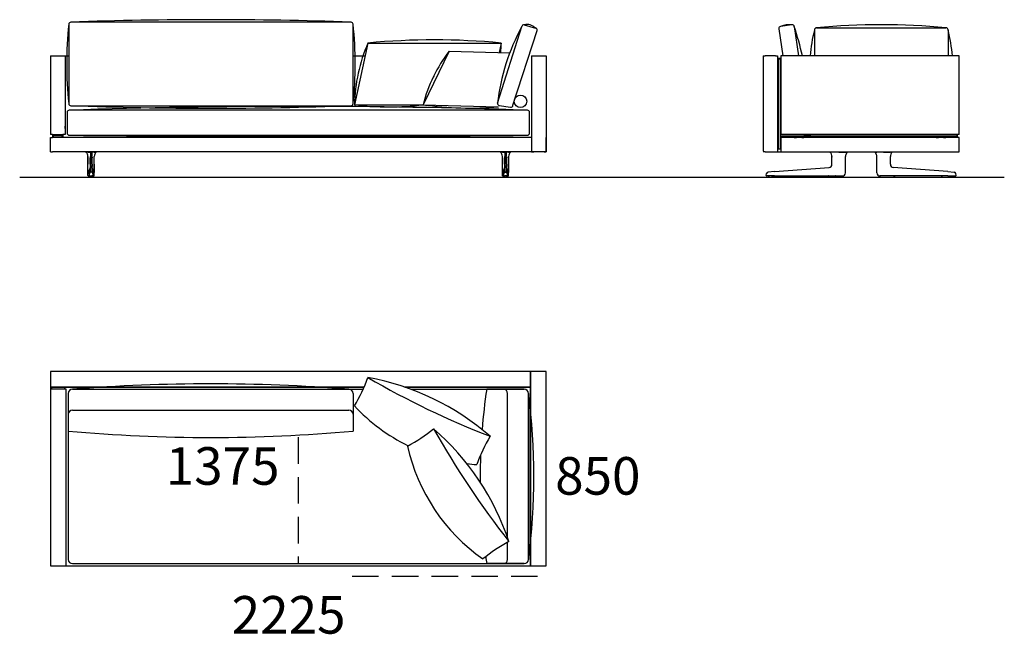
# Model space of a CAD drawing. Units: millimetres. Extents: x -30458 to 183042, y -5974 to 122293.
# Drawn here: x 92051 to 96768, y 107641 to 110585 of the extents above; entities that cross this region are included whole.
import ezdxf

# ---------------------------------------------------------------- set-up
doc = ezdxf.new("R2010")
doc.units = ezdxf.units.MM
doc.linetypes.add('DASHDOT', pattern=[18.5, 12, -3, 0.5, -3])
doc.linetypes.add('DASHED', pattern=[19.05, 12.7, -6.35])

msp = doc.modelspace()

# ---------------------------------------------------------------- linework, layer by layer
for p, q in [((94467.474, 110560.281), (94521.447, 110544.995)), ((95750.159, 110560.281), (95696.185, 110552.554)), ((94339.836, 110185.35), (94456.16, 110551.813)), ((94413.637, 110175.01), (94529.945, 110533.79)), ((95687.705, 110541.227), (95706.423, 110411.468)), ((95761.473, 110551.813), (95781.773, 110411.468)), ((95858.172, 110535.993), (95858.172, 110411.468)), ((95868.172, 110545.993), (96488, 110545.993)), ((96498, 110535.993), (96498, 110411.468)), ((93718.846, 110473.034), (93653.945, 110177.359)), ((93718.846, 110473.034), (94357.359, 110473.034)), ((94357.359, 110473.034), (94347.362, 110427.488)), ((94108.393, 110434.011), (93983.708, 110177.359)), ((94108.393, 110434.011), (94398.114, 110426.103)), ((92198.013, 110411.468), (92268.013, 110411.468)), ((92233.013, 110411.468), (92285.924, 110411.468)), ((93648.013, 110411.468), (93705.332, 110411.468)), ((94503.013, 110411.468), (94573.013, 110411.468)), ((95696.807, 110411.468), (95696.807, 110032.468)), ((94033.41, 110313.761), (94036.041, 110312.08)), ((93653.945, 110177.359), (93983.708, 110177.359)), ((93983.708, 110177.359), (94345.062, 110167.495)), ((94348.333, 110174.144), (94402.305, 110166.418)), ((96551.807, 110034.468), (95696.807, 110034.468)), ((92050.814, 109831.501), (96767.529, 109831.501)), ((92198.013, 108899.909), (92198.013, 108824.909)), ((94498.013, 108899.909), (92198.013, 108899.909)), ((94498.013, 108824.909), (94498.013, 108899.909)), ((94498.013, 108899.909), (94498.013, 107969.909)), ((94573.013, 108899.909), (94498.013, 108899.909)), ((94573.013, 107969.909), (94573.013, 108899.909)), ((92198.013, 108824.909), (93700.363, 108824.909)), ((92198.013, 108824.909), (92198.013, 107969.909)), ((93700.363, 108824.909), (92198.013, 108824.909)), ((92273.013, 108814.909), (92198.013, 108814.909)), ((92198.013, 108814.909), (92198.013, 107969.909)), ((92205.513, 108824.909), (92265.513, 108824.909)), ((92205.513, 108814.909), (92205.513, 108824.909)), ((92265.513, 108824.909), (92265.513, 108814.909)), ((92273.013, 107969.909), (92273.013, 108814.909)), ((92303.013, 108814.909), (93695.878, 108814.909)), ((92303.013, 108814.909), (93628.013, 108814.909)), ((92303.013, 108814.909), (93628.013, 108814.909)), ((94498.013, 108824.909), (93895.638, 108824.909)), ((93895.638, 108824.909), (94498.013, 108824.909)), ((93923.848, 108814.909), (94468.013, 108814.909)), ((94468.013, 108814.909), (94288.013, 108814.909)), ((94430.513, 108824.909), (94490.513, 108824.909)), ((94430.513, 108824.909), (94490.513, 108824.909)), ((94498.013, 107969.909), (94498.013, 108824.909)), ((94498.013, 107969.909), (94498.013, 108814.909)), ((92283.013, 108794.909), (92283.013, 107999.909)), ((92283.013, 108794.909), (92283.013, 108614.909)), ((93648.013, 108794.909), (93648.013, 108614.909)), ((94388.013, 108105.488), (94388.013, 108794.909)), ((94488.013, 108794.909), (94488.013, 108614.909)), ((94488.013, 108794.909), (94488.013, 107999.909)), ((94488.013, 108794.909), (94488.013, 107999.909)), ((94488.013, 108794.909), (94488.013, 108709.909)), ((94488.013, 107999.909), (94488.013, 108794.909)), ((92303.013, 108714.909), (93628.013, 108714.909)), ((94388.013, 107999.909), (94388.013, 108082.175)), ((92198.013, 107969.909), (92273.013, 107969.909)), ((92198.013, 107969.909), (94498.013, 107969.909)), ((92303.013, 107979.909), (94468.013, 107979.909)), ((94468.013, 107979.909), (94288.013, 107979.909)), ((94423.013, 107969.909), (94498.013, 107969.909)), ((94498.013, 107969.909), (94573.013, 107969.909))]:
    msp.add_line(p, q)
at = {"color": 7}
for p, q in [((92198.013, 110411.468), (92198.013, 110407.468)), ((92198.013, 110407.468), (92198.013, 110034.468)), ((92198.013, 110407.468), (92198.013, 110034.468)), ((92268.013, 110411.468), (92268.013, 110034.468)), ((92268.013, 110407.468), (92268.013, 110034.468)), ((94503.013, 110411.468), (94503.013, 109951.468)), ((94503.013, 110407.468), (94503.013, 109951.468)), ((94573.013, 110411.468), (94573.013, 110407.468)), ((94573.013, 110407.468), (94573.013, 109951.468)), ((94573.013, 110407.468), (94573.013, 109951.468)), ((95611.807, 110411.468), (95611.807, 109955.468)), ((95611.807, 110411.468), (95621.807, 110411.468)), ((95671.807, 110411.468), (95621.807, 110411.468)), ((95671.807, 110411.468), (95681.807, 110411.468)), ((95681.807, 110411.468), (95681.807, 109951.468)), ((95685.807, 110400.468), (95693.807, 110400.468)), ((95685.807, 110400.468), (95685.807, 110397.468)), ((95685.807, 110397.468), (95693.807, 110397.468)), ((95685.807, 109968.468), (95685.807, 110397.468)), ((95693.807, 110397.468), (95693.807, 110400.468)), ((95693.807, 110397.468), (95693.807, 109968.468)), ((96551.807, 110411.468), (95696.807, 110411.468)), ((96551.807, 110411.468), (95696.807, 110411.468)), ((96551.807, 110034.468), (96551.807, 110411.468)), ((96551.807, 110034.468), (96551.807, 110411.468)), ((92268.013, 110069.468), (92268.013, 110075.468)), ((92268.013, 110063.468), (92268.013, 110069.468)), ((94573.013, 110084.468), (94573.013, 110056.305)), ((94573.013, 110081.968), (94573.013, 110075.461)), ((94573.013, 110075.461), (94573.013, 110056.968)), ((94573.013, 110056.305), (94573.013, 110054.468)), ((92208.013, 110034.468), (92198.013, 110034.468)), ((92208.013, 110034.468), (92198.013, 110034.468)), ((92198.013, 109951.468), (92198.013, 110021.468)), ((92198.013, 110021.468), (92208.013, 110021.468)), ((92208.013, 110034.468), (92208.013, 110032.468)), ((92208.013, 110034.468), (92258.013, 110034.468)), ((92208.013, 110034.468), (92258.013, 110034.468)), ((92208.013, 110032.468), (92211.013, 110032.468)), ((92208.013, 110032.468), (92208.013, 110024.468)), ((92208.013, 110024.468), (92208.013, 110021.468)), ((92211.013, 110024.468), (92208.013, 110024.468)), ((94503.013, 110021.468), (92208.013, 110021.468)), ((92211.013, 110032.468), (92255.013, 110032.468)), ((92211.013, 110032.468), (92211.013, 110024.468)), ((92211.013, 110024.468), (92255.013, 110024.468)), ((92216.513, 110034.468), (92216.513, 110032.468)), ((92216.513, 110034.468), (92216.513, 110032.468)), ((92220.513, 110032.468), (92216.513, 110032.468)), ((92220.513, 110032.468), (92216.513, 110032.468)), ((92220.513, 110034.468), (92220.513, 110032.468)), ((92220.513, 110024.468), (92220.513, 110021.468)), ((92245.513, 110034.468), (92245.513, 110032.468)), ((92249.513, 110032.468), (92245.513, 110032.468)), ((92249.513, 110032.468), (92245.513, 110032.468)), ((92245.513, 110024.468), (92245.513, 110021.468)), ((92249.513, 110034.468), (92249.513, 110032.468)), ((92249.513, 110034.468), (92249.513, 110032.468)), ((92255.013, 110032.468), (92258.013, 110032.468)), ((92255.013, 110024.468), (92255.013, 110032.468)), ((92258.013, 110024.468), (92255.013, 110024.468)), ((92258.013, 110034.468), (92258.013, 110021.468)), ((92268.013, 110034.468), (92258.013, 110034.468)), ((92268.013, 110034.468), (92258.013, 110034.468)), ((92258.013, 110024.468), (92258.013, 110032.468)), ((94573.013, 109951.468), (94573.013, 110021.468)), ((95681.807, 110021.468), (95685.807, 110021.468)), ((96538.807, 110032.468), (95693.807, 110032.468)), ((95693.807, 110032.468), (95693.807, 110024.468)), ((96538.807, 110024.468), (95693.807, 110024.468)), ((95693.807, 110021.468), (95696.807, 110021.468)), ((95696.807, 110021.468), (95696.807, 109951.468)), ((96547.807, 110021.468), (95696.807, 110021.468)), ((95761.351, 110021.468), (95761.449, 110021.468)), ((95761.44, 110021.468), (95761.449, 110021.468)), ((95761.449, 110021.468), (95771.806, 110021.468)), ((95771.807, 110024.468), (95771.807, 110021.468)), ((95796.806, 110021.468), (95807.166, 110021.468)), ((95796.807, 110024.468), (95796.807, 110021.468)), ((95807.175, 110021.468), (95807.166, 110021.468)), ((95807.265, 110021.468), (95807.166, 110021.468)), ((95807.807, 110032.468), (95840.807, 110032.468)), ((95807.807, 110032.468), (95840.807, 110032.468)), ((96440.807, 110032.468), (96407.807, 110032.468)), ((96440.807, 110032.468), (96407.807, 110032.468)), ((96441.351, 110021.468), (96441.449, 110021.468)), ((96441.44, 110021.468), (96441.449, 110021.468)), ((96441.449, 110021.468), (96451.806, 110021.468)), ((96451.807, 110024.468), (96451.807, 110021.468)), ((96476.806, 110021.468), (96487.166, 110021.468)), ((96476.807, 110024.468), (96476.807, 110021.468)), ((96487.175, 110021.468), (96487.166, 110021.468)), ((96487.265, 110021.468), (96487.166, 110021.468)), ((96538.807, 110032.468), (96541.807, 110032.468)), ((96541.807, 110024.468), (96538.807, 110024.468)), ((96541.807, 110032.468), (96541.807, 110024.468)), ((96551.807, 110021.468), (96547.807, 110021.468)), ((96551.807, 109951.468), (96551.807, 110021.468)), ((92198.013, 109951.468), (92208.013, 109951.468)), ((94563.013, 109951.468), (92208.013, 109951.468)), ((92368.333, 109951.176), (92368.336, 109951.176)), ((92368.372, 109951.173), (92368.334, 109951.176)), ((92368.595, 109951.205), (92368.587, 109951.205)), ((92377.988, 109951.17), (92377.997, 109951.468)), ((92378.257, 109951.172), (92377.988, 109951.17)), ((92378.257, 109951.172), (92378.261, 109951.468)), ((92378.257, 109951.172), (92390.045, 109951.176)), ((92390.045, 109951.176), (92390.045, 109929.108)), ((92395.981, 109951.176), (92390.045, 109951.176)), ((92407.769, 109951.172), (92395.981, 109951.176)), ((92395.981, 109951.176), (92395.981, 109929.108)), ((92407.769, 109951.172), (92407.766, 109951.468)), ((92407.769, 109951.172), (92408.038, 109951.17)), ((92408.038, 109951.17), (92408.029, 109951.468)), ((92417.432, 109951.205), (92417.439, 109951.205)), ((92417.654, 109951.173), (92417.693, 109951.176)), ((92417.694, 109951.176), (92417.69, 109951.176)), ((94353.333, 109951.176), (94353.336, 109951.176)), ((94353.372, 109951.173), (94353.334, 109951.176)), ((94353.595, 109951.205), (94353.587, 109951.205)), ((94362.988, 109951.17), (94362.997, 109951.468)), ((94363.257, 109951.172), (94362.988, 109951.17)), ((94363.257, 109951.172), (94363.261, 109951.468)), ((94363.257, 109951.172), (94375.045, 109951.176)), ((94375.045, 109951.176), (94380.981, 109951.176)), ((94375.045, 109951.176), (94375.045, 109929.108)), ((94392.769, 109951.172), (94380.981, 109951.176)), ((94380.981, 109951.176), (94380.981, 109929.108)), ((94392.769, 109951.172), (94392.766, 109951.468)), ((94392.769, 109951.172), (94393.038, 109951.17)), ((94393.038, 109951.17), (94393.029, 109951.468)), ((94402.432, 109951.205), (94402.439, 109951.205)), ((94402.654, 109951.173), (94402.693, 109951.176)), ((94402.694, 109951.176), (94402.69, 109951.176)), ((94503.013, 109951.468), (94513.013, 109951.468)), ((94503.013, 109951.468), (94513.013, 109951.468)), ((94563.013, 109951.468), (94513.013, 109951.468)), ((94563.013, 109951.468), (94513.013, 109951.468)), ((94563.013, 109951.468), (94573.013, 109951.468)), ((94563.013, 109951.468), (94573.013, 109951.468)), ((94573.013, 109951.468), (94563.013, 109951.468)), ((95621.807, 109951.468), (95611.807, 109951.468)), ((95621.807, 109951.468), (95671.807, 109951.468)), ((95671.807, 109951.468), (95681.807, 109951.468)), ((95681.807, 109951.468), (95696.807, 109951.468)), ((95685.807, 109968.468), (95685.807, 109965.468)), ((95693.807, 109965.468), (95685.807, 109965.468)), ((95693.807, 109965.468), (95693.807, 109968.468)), ((95696.807, 109951.468), (96547.807, 109951.468)), ((95932.204, 109951.172), (95932.215, 109951.17)), ((95941.788, 109951.205), (95941.794, 109951.468)), ((95941.788, 109951.205), (95942.058, 109951.205)), ((95942.058, 109951.205), (95942.06, 109951.468)), ((95975.553, 109951.173), (96002.915, 109951.176)), ((96002.915, 109951.176), (96006.762, 109951.176)), ((96006.762, 109951.176), (96006.762, 109951.468)), ((96006.812, 109951.175), (96006.762, 109951.176)), ((96006.812, 109951.175), (96006.81, 109951.468)), ((96016.482, 109951.175), (96016.485, 109951.176)), ((96147.133, 109951.175), (96147.13, 109951.176)), ((96156.802, 109951.175), (96156.804, 109951.468)), ((96156.802, 109951.175), (96156.852, 109951.176)), ((96156.852, 109951.176), (96156.853, 109951.468)), ((96160.699, 109951.176), (96156.852, 109951.176)), ((96188.061, 109951.173), (96160.699, 109951.176)), ((96221.557, 109951.205), (96221.554, 109951.468)), ((96221.827, 109951.205), (96221.557, 109951.205)), ((96221.827, 109951.205), (96221.821, 109951.468)), ((96231.41, 109951.172), (96231.4, 109951.17)), ((96547.807, 109951.468), (96551.807, 109951.468)), ((92377.917, 109892.358), (92377.917, 109929.194)), ((92377.917, 109929.194), (92377.917, 109892.358)), ((92377.917, 109929.194), (92377.919, 109929.166)), ((92377.919, 109892.358), (92377.919, 109929.166)), ((92387.807, 109892.358), (92387.807, 109923.5)), ((92390.045, 109892.358), (92390.045, 109929.108)), ((92395.981, 109892.358), (92395.981, 109929.108)), ((92398.219, 109892.358), (92398.219, 109923.5)), ((92408.109, 109929.194), (92408.107, 109929.166)), ((92408.107, 109892.358), (92408.107, 109929.166)), ((92408.109, 109892.358), (92408.109, 109929.194)), ((94362.917, 109892.358), (94362.917, 109929.194)), ((94362.917, 109929.194), (94362.919, 109929.166)), ((94362.919, 109892.358), (94362.919, 109929.166)), ((94372.807, 109892.358), (94372.807, 109923.5)), ((94375.045, 109892.358), (94375.045, 109929.108)), ((94380.981, 109892.358), (94380.981, 109929.108)), ((94383.219, 109892.358), (94383.219, 109923.5)), ((94393.109, 109929.194), (94393.107, 109929.166)), ((94393.107, 109892.358), (94393.107, 109929.166)), ((94393.109, 109892.358), (94393.109, 109929.194)), ((94393.109, 109929.194), (94393.109, 109892.358)), ((95941.807, 109892.358), (95941.807, 109929.108)), ((96006.8, 109929.029), (96006.807, 109929.108)), ((96006.807, 109892.358), (96006.807, 109929.108)), ((96156.814, 109929.029), (96156.807, 109929.108)), ((96156.807, 109892.358), (96156.807, 109929.108)), ((96221.807, 109892.358), (96221.807, 109929.108)), ((92377.867, 109851.475), (92377.87, 109852.797)), ((92377.867, 109851.475), (92377.87, 109852.797)), ((92377.868, 109851.475), (92377.871, 109852.797)), ((92387.802, 109885.299), (92387.801, 109882.165)), ((92387.807, 109892.358), (92387.802, 109885.299)), ((92387.822, 109875.963), (92387.822, 109875.972)), ((92396.362, 109854.945), (92389.664, 109854.945)), ((92390.084, 109877.394), (92390.084, 109877.403)), ((92390.084, 109877.403), (92395.942, 109877.403)), ((92395.942, 109877.394), (92395.942, 109877.403)), ((92398.204, 109875.963), (92398.204, 109875.972)), ((92398.219, 109892.358), (92398.224, 109885.299)), ((92398.224, 109885.299), (92398.225, 109882.165)), ((92408.158, 109851.475), (92408.155, 109852.797)), ((92408.159, 109851.475), (92408.156, 109852.797)), ((94362.867, 109851.475), (94362.87, 109852.797)), ((94362.868, 109851.475), (94362.871, 109852.797)), ((94372.802, 109885.299), (94372.801, 109882.165)), ((94372.807, 109892.358), (94372.802, 109885.299)), ((94372.822, 109875.963), (94372.822, 109875.972)), ((94374.664, 109854.945), (94381.362, 109854.945)), ((94375.084, 109877.394), (94375.084, 109877.403)), ((94380.942, 109877.403), (94375.084, 109877.403)), ((94380.942, 109877.394), (94380.942, 109877.403)), ((94383.204, 109875.963), (94383.204, 109875.972)), ((94383.219, 109892.358), (94383.224, 109885.299)), ((94383.224, 109885.299), (94383.225, 109882.165)), ((94393.158, 109851.475), (94393.155, 109852.797)), ((94393.159, 109851.475), (94393.156, 109852.797)), ((94393.159, 109851.475), (94393.156, 109852.797)), ((95666.703, 109857.295), (95636.168, 109854.945)), ((95666.703, 109857.295), (95927.848, 109877.394)), ((95927.848, 109877.394), (95927.958, 109877.403)), ((96006.807, 109852.793), (96006.807, 109892.358)), ((96006.807, 109851.468), (96006.807, 109852.793)), ((96156.807, 109852.793), (96156.807, 109892.358)), ((96156.807, 109851.468), (96156.807, 109852.793)), ((96235.767, 109877.394), (96235.656, 109877.403)), ((96496.912, 109857.295), (96235.767, 109877.394)), ((96496.912, 109857.295), (96527.446, 109854.945)), ((92378.076, 109838.971), (92378.034, 109838.972)), ((92380.576, 109836.468), (92380.534, 109836.468)), ((92381.547, 109836.468), (92380.576, 109836.468)), ((92385.591, 109836.468), (92381.547, 109836.468)), ((92383.248, 109836.453), (92383.248, 109836.468)), ((92385.592, 109836.468), (92389.976, 109836.468)), ((92386.524, 109836.014), (92386.455, 109836.014)), ((92391.68, 109831.468), (92388.601, 109831.468)), ((92389.976, 109836.468), (92396.051, 109836.468)), ((92391.695, 109831.468), (92392.591, 109831.468)), ((92393.013, 109831.468), (92392.591, 109831.468)), ((92393.013, 109831.468), (92392.984, 109831.469)), ((92392.984, 109831.468), (92393.043, 109831.468)), ((92393.013, 109831.468), (92393.043, 109831.469)), ((92393.435, 109831.468), (92393.013, 109831.468)), ((92394.331, 109831.468), (92393.435, 109831.468)), ((92397.425, 109831.468), (92394.349, 109831.468)), ((92400.435, 109836.468), (92396.051, 109836.468)), ((92399.571, 109836.014), (92399.503, 109836.014)), ((92400.435, 109836.468), (92404.479, 109836.468)), ((92402.778, 109836.468), (92402.778, 109836.453)), ((92404.479, 109836.468), (92405.45, 109836.468)), ((92405.45, 109836.468), (92405.492, 109836.468)), ((92407.95, 109838.971), (92407.992, 109838.972)), ((94363.076, 109838.971), (94363.034, 109838.972)), ((94365.576, 109836.468), (94365.534, 109836.468)), ((94366.547, 109836.468), (94365.576, 109836.468)), ((94370.591, 109836.468), (94366.547, 109836.468)), ((94368.248, 109836.468), (94368.248, 109836.453)), ((94370.592, 109836.468), (94374.976, 109836.468)), ((94371.455, 109836.014), (94371.524, 109836.014)), ((94373.601, 109831.468), (94376.678, 109831.468)), ((94381.051, 109836.468), (94374.976, 109836.468)), ((94376.695, 109831.468), (94377.591, 109831.468)), ((94377.591, 109831.468), (94378.013, 109831.468)), ((94378.013, 109831.468), (94377.984, 109831.469)), ((94378.043, 109831.468), (94377.984, 109831.468)), ((94378.013, 109831.468), (94378.043, 109831.469)), ((94378.013, 109831.468), (94378.435, 109831.468)), ((94379.331, 109831.468), (94378.435, 109831.468)), ((94379.346, 109831.468), (94382.425, 109831.468)), ((94385.435, 109836.468), (94381.051, 109836.468)), ((94384.503, 109836.014), (94384.571, 109836.014)), ((94385.435, 109836.468), (94389.479, 109836.468)), ((94387.778, 109836.453), (94387.778, 109836.468)), ((94389.479, 109836.468), (94390.45, 109836.468)), ((94390.45, 109836.468), (94390.492, 109836.468)), ((94392.95, 109838.971), (94392.992, 109838.972)), ((95627.325, 109839.403), (95628.904, 109848.357)), ((95666.851, 109836.468), (95629.787, 109836.468)), ((95636.892, 109836.334), (95636.891, 109836.171)), ((95636.894, 109836.468), (95636.892, 109836.335)), ((95641.754, 109836.468), (95641.607, 109836.468)), ((95644.007, 109836.468), (95641.754, 109836.468)), ((95644.894, 109831.468), (95651.909, 109831.468)), ((95651.484, 109836.468), (95651.337, 109836.468)), ((95653.737, 109836.468), (95651.484, 109836.468)), ((95692.228, 109831.468), (95651.909, 109831.468)), ((95660.511, 109836.468), (95660.364, 109836.468)), ((95662.765, 109836.468), (95660.511, 109836.468)), ((95666.851, 109836.468), (95927.997, 109836.468)), ((95696.72, 109836.468), (95696.727, 109836.047)), ((95920.601, 109836.468), (95920.601, 109836.434)), ((95920.917, 109836.014), (95920.905, 109836.081)), ((95925.16, 109836.453), (95925.16, 109836.468)), ((95925.254, 109836.468), (95925.206, 109836.468)), ((95927.409, 109836.468), (95925.254, 109836.468)), ((95925.895, 109831.468), (95986.719, 109831.468)), ((95927.454, 109836.468), (95927.455, 109836.453)), ((95927.997, 109836.468), (95988.988, 109836.468)), ((95933.66, 109836.453), (95933.66, 109836.468)), ((95935.954, 109836.468), (95935.955, 109836.453)), ((95942.16, 109836.453), (95942.16, 109836.468)), ((95944.454, 109836.468), (95944.455, 109836.453)), ((95950.66, 109836.453), (95950.66, 109836.468)), ((95952.954, 109836.468), (95952.955, 109836.453)), ((95959.66, 109836.468), (95959.66, 109836.453)), ((95961.955, 109836.453), (95961.954, 109836.468)), ((95968.16, 109836.468), (95968.16, 109836.453)), ((95970.455, 109836.453), (95970.454, 109836.468)), ((95976.66, 109836.468), (95976.66, 109836.453)), ((95978.955, 109836.453), (95978.954, 109836.468)), ((95985.16, 109836.468), (95985.16, 109836.453)), ((95987.455, 109836.453), (95987.454, 109836.468)), ((95988.988, 109836.468), (95991.807, 109836.468)), ((95991.698, 109836.014), (95991.709, 109836.081)), ((95992.013, 109836.434), (95992.013, 109836.47)), ((95992.196, 109836.468), (95992.573, 109836.468)), ((95992.573, 109836.468), (95992.72, 109836.468)), ((95992.72, 109836.496), (95992.72, 109836.468)), ((95992.72, 109836.496), (95992.72, 109836.468)), ((96170.895, 109836.496), (96170.894, 109836.468)), ((96171.041, 109836.468), (96170.894, 109836.468)), ((96171.418, 109836.468), (96171.041, 109836.468)), ((96171.601, 109836.434), (96171.601, 109836.47)), ((96174.627, 109836.468), (96171.807, 109836.468)), ((96171.917, 109836.014), (96171.905, 109836.081)), ((96235.618, 109836.468), (96174.627, 109836.468)), ((96176.16, 109836.468), (96176.16, 109836.453)), ((96176.895, 109831.468), (96237.719, 109831.468)), ((96178.455, 109836.453), (96178.454, 109836.468)), ((96184.66, 109836.468), (96184.66, 109836.453)), ((96186.955, 109836.453), (96186.954, 109836.468)), ((96193.16, 109836.468), (96193.16, 109836.453)), ((96195.455, 109836.453), (96195.454, 109836.468)), ((96201.66, 109836.468), (96201.66, 109836.453)), ((96203.955, 109836.453), (96203.954, 109836.468)), ((96210.66, 109836.453), (96210.66, 109836.468)), ((96212.954, 109836.468), (96212.955, 109836.453)), ((96219.16, 109836.453), (96219.16, 109836.468)), ((96221.454, 109836.468), (96221.455, 109836.453)), ((96227.66, 109836.453), (96227.66, 109836.468)), ((96229.954, 109836.468), (96229.955, 109836.453)), ((96496.764, 109836.468), (96235.618, 109836.468)), ((96236.16, 109836.453), (96236.16, 109836.468)), ((96236.206, 109836.468), (96238.36, 109836.468)), ((96238.36, 109836.468), (96238.409, 109836.468)), ((96238.454, 109836.468), (96238.455, 109836.453)), ((96242.698, 109836.014), (96242.709, 109836.081)), ((96243.013, 109836.468), (96243.013, 109836.434)), ((96466.894, 109836.468), (96466.887, 109836.047)), ((96471.387, 109831.468), (96511.706, 109831.468)), ((96496.764, 109836.468), (96533.828, 109836.468)), ((96500.85, 109836.468), (96503.103, 109836.468)), ((96503.103, 109836.468), (96503.25, 109836.468)), ((96509.878, 109836.468), (96512.131, 109836.468)), ((96511.706, 109831.468), (96518.72, 109831.468)), ((96512.131, 109836.468), (96512.278, 109836.468)), ((96519.608, 109836.468), (96521.86, 109836.468)), ((96521.86, 109836.468), (96522.007, 109836.468)), ((96526.72, 109836.468), (96526.722, 109836.335)), ((96526.723, 109836.334), (96526.724, 109836.171)), ((96536.29, 109839.403), (96534.711, 109848.357))]:
    msp.add_line(p, q, dxfattribs=at)
at = {"color": 7, "linetype": 'DASHDOT'}
for p, q in [((92383.6, 109836.514), (92383.6, 109835.968)), ((92402.426, 109836.514), (92402.426, 109835.968)), ((94368.6, 109836.514), (94368.6, 109835.968)), ((94387.426, 109836.514), (94387.426, 109835.968)), ((95926.307, 109836.47), (95926.307, 109836.451)), ((96237.307, 109836.47), (96237.307, 109836.451))]:
    msp.add_line(p, q, dxfattribs=at)
at = {"linetype": 'DASHED', "ltscale": 10}
for p, q in [((93385.513, 108584.948), (93385.513, 107979.909)), ((93643.013, 107919.909), (94573.013, 107919.909))]:
    msp.add_line(p, q, dxfattribs=at)
for points in [[(92285.924, 110563.034), (92285.924, 110183.034, 0.41421356), (92295.924, 110173.034), (93638.013, 110173.034, 0.41421356), (93648.013, 110183.034), (93648.013, 110563.034, 0.41421356), (93638.013, 110573.034), (92295.924, 110573.034, 0.41421356)], [(92278.013, 110141.476), (92278.013, 110041.476, 0.41421356), (92288.013, 110031.476), (94483.013, 110031.476, 0.41421356), (94493.013, 110041.476), (94493.013, 110141.476, 0.41421356), (94483.013, 110151.476), (92288.013, 110151.476, 0.41421356)]]:
    msp.add_lwpolyline(points, format="xyb", close=True)
at = {"color": 7}
for points in [[(92368.595, 109951.205), (92368.602, 109951.207), (92368.827, 109951.219), (92370.4, 109951.22)], [(92377.988, 109951.17), (92372.283, 109951.205), (92370.4, 109951.22)], [(92408.038, 109951.17), (92413.743, 109951.205), (92415.627, 109951.22)], [(92417.432, 109951.205), (92417.424, 109951.207), (92417.199, 109951.219), (92415.627, 109951.22)], [(94353.595, 109951.205), (94353.602, 109951.207), (94353.827, 109951.219), (94355.4, 109951.22)], [(94362.988, 109951.17), (94357.283, 109951.205), (94355.4, 109951.22)], [(94393.038, 109951.17), (94398.743, 109951.205), (94400.627, 109951.22)], [(94402.432, 109951.205), (94402.424, 109951.207), (94402.199, 109951.219), (94400.627, 109951.22)], [(95932.215, 109951.17), (95932.431, 109951.177), (95936.324, 109951.22)], [(95975.553, 109951.173), (95958.711, 109951.175), (95947.586, 109951.189), (95942.058, 109951.205)], [(96016.482, 109951.175), (96014.532, 109949.22), (96012.773, 109947.091), (96011.217, 109944.808), (96009.881, 109942.39), (96008.774, 109939.857), (96007.906, 109937.232), (96007.284, 109934.537), (96006.915, 109931.795), (96006.8, 109929.029)], [(96156.814, 109929.029), (96156.699, 109931.795), (96156.33, 109934.537), (96155.709, 109937.232), (96154.841, 109939.857), (96153.734, 109942.39), (96152.397, 109944.808), (96150.842, 109947.091), (96149.082, 109949.22), (96147.133, 109951.175)], [(96188.061, 109951.173), (96204.904, 109951.175), (96216.029, 109951.189), (96221.557, 109951.205)], [(96231.4, 109951.17), (96231.184, 109951.177), (96227.29, 109951.22)], [(92389.119, 109927.24), (92388.792, 109926.076), (92388.477, 109925.094), (92388.194, 109924.327), (92387.979, 109923.83), (92387.807, 109923.5)], [(92389.119, 109927.24), (92389.281, 109927.811), (92389.447, 109928.298), (92389.586, 109928.627), (92389.728, 109928.877), (92389.818, 109928.988), (92389.907, 109929.064), (92389.976, 109929.097), (92390.045, 109929.108)], [(92396.907, 109927.24), (92396.745, 109927.811), (92396.58, 109928.298), (92396.44, 109928.627), (92396.298, 109928.877), (92396.209, 109928.988), (92396.119, 109929.064), (92396.05, 109929.097), (92395.981, 109929.108)], [(92396.907, 109927.24), (92397.234, 109926.076), (92397.549, 109925.094), (92397.833, 109924.327), (92398.048, 109923.83), (92398.219, 109923.5)], [(94374.119, 109927.24), (94373.792, 109926.076), (94373.477, 109925.094), (94373.194, 109924.327), (94372.979, 109923.83), (94372.807, 109923.5)], [(94374.119, 109927.24), (94374.281, 109927.811), (94374.447, 109928.298), (94374.586, 109928.627), (94374.728, 109928.877), (94374.818, 109928.988), (94374.907, 109929.064), (94374.976, 109929.097), (94375.045, 109929.108)], [(94381.907, 109927.24), (94381.745, 109927.811), (94381.58, 109928.298), (94381.44, 109928.627), (94381.298, 109928.877), (94381.209, 109928.988), (94381.119, 109929.064), (94381.05, 109929.097), (94380.981, 109929.108)], [(94381.907, 109927.24), (94382.234, 109926.076), (94382.549, 109925.094), (94382.833, 109924.327), (94383.048, 109923.83), (94383.219, 109923.5)], [(92377.87, 109852.797), (92377.914, 109884.208), (92377.917, 109892.358)], [(92377.87, 109852.797), (92377.914, 109884.208), (92377.917, 109892.358)], [(92387.78, 109855.956), (92387.764, 109855.528), (92387.695, 109854.48), (92387.677, 109854.207), (92387.645, 109854.034), (92387.627, 109853.959), (92387.623, 109853.869)], [(92389.997, 109857.295), (92389.984, 109857.066), (92389.96, 109856.837), (92389.892, 109856.381), (92389.716, 109855.468), (92389.647, 109855.13), (92389.633, 109855.03), (92389.645, 109854.97), (92389.664, 109854.945)], [(92390.025, 109883.013), (92390.063, 109878.259), (92390.084, 109877.403)], [(92396.001, 109883.013), (92395.963, 109878.259), (92395.942, 109877.403)], [(92396.029, 109857.295), (92396.042, 109857.066), (92396.067, 109856.837), (92396.134, 109856.381), (92396.31, 109855.468), (92396.38, 109855.13), (92396.393, 109855.03), (92396.382, 109854.97), (92396.362, 109854.945)], [(92398.246, 109855.956), (92398.262, 109855.528), (92398.332, 109854.48), (92398.349, 109854.207), (92398.381, 109854.034), (92398.399, 109853.959), (92398.404, 109853.869)], [(92408.156, 109852.797), (92408.112, 109884.208), (92408.109, 109892.358)], [(94362.87, 109852.797), (94362.914, 109884.208), (94362.917, 109892.358)], [(94372.78, 109855.956), (94372.764, 109855.528), (94372.695, 109854.48), (94372.677, 109854.207), (94372.645, 109854.034), (94372.627, 109853.959), (94372.623, 109853.869)], [(94374.997, 109857.295), (94374.984, 109857.066), (94374.96, 109856.837), (94374.892, 109856.381), (94374.716, 109855.468), (94374.647, 109855.13), (94374.633, 109855.03), (94374.645, 109854.97), (94374.664, 109854.945)], [(94375.025, 109883.013), (94375.063, 109878.259), (94375.084, 109877.403)], [(94381.001, 109883.013), (94380.963, 109878.259), (94380.942, 109877.403)], [(94381.029, 109857.295), (94381.042, 109857.066), (94381.067, 109856.837), (94381.134, 109856.381), (94381.31, 109855.468), (94381.38, 109855.13), (94381.393, 109855.03), (94381.382, 109854.97), (94381.362, 109854.945)], [(94383.246, 109855.956), (94383.262, 109855.528), (94383.332, 109854.48), (94383.349, 109854.207), (94383.381, 109854.034), (94383.399, 109853.959), (94383.404, 109853.869)], [(94393.156, 109852.797), (94393.112, 109884.208), (94393.109, 109892.358)], [(94393.156, 109852.797), (94393.112, 109884.208), (94393.109, 109892.358)], [(92380.534, 109836.468), (92380.206, 109836.49), (92379.884, 109836.554), (92379.574, 109836.66), (92379.281, 109836.804), (92378.999, 109836.994), (92378.75, 109837.216), (92378.535, 109837.464), (92378.363, 109837.725), (92378.235, 109837.98), (92378.152, 109838.197), (92378.074, 109838.485), (92378.018, 109838.864), (92377.98, 109839.461), (92377.937, 109840.864), (92377.891, 109843.965), (92377.865, 109849.718), (92377.867, 109851.475)], [(92380.534, 109836.468), (92380.206, 109836.49), (92379.884, 109836.554), (92379.574, 109836.66), (92379.281, 109836.804), (92378.999, 109836.994), (92378.75, 109837.216), (92378.535, 109837.464), (92378.363, 109837.725), (92378.235, 109837.98), (92378.152, 109838.197), (92378.074, 109838.485), (92378.018, 109838.864), (92377.98, 109839.461), (92377.937, 109840.864), (92377.891, 109843.965), (92377.865, 109849.718), (92377.867, 109851.475)], [(92378.034, 109838.972), (92378.033, 109838.972), (92378.031, 109838.974), (92378.029, 109838.977), (92378.025, 109838.988), (92378.006, 109839.116), (92377.989, 109839.367), (92377.956, 109840.201), (92377.913, 109842.241), (92377.875, 109846.209), (92377.868, 109851.475)], [(92388.601, 109831.468), (92388.447, 109831.482), (92388.315, 109831.517), (92388.183, 109831.572), (92387.925, 109831.743), (92387.678, 109831.993), (92387.447, 109832.316), (92387.304, 109832.567), (92387.172, 109832.843), (92386.944, 109833.455), (92386.773, 109834.086), (92386.649, 109834.734), (92386.568, 109835.376), (92386.524, 109836.014)], [(92397.425, 109831.468), (92397.58, 109831.482), (92397.711, 109831.517), (92397.843, 109831.572), (92398.101, 109831.743), (92398.349, 109831.993), (92398.58, 109832.316), (92398.722, 109832.567), (92398.854, 109832.843), (92399.082, 109833.455), (92399.253, 109834.086), (92399.377, 109834.734), (92399.459, 109835.376), (92399.503, 109836.014)], [(92405.492, 109836.468), (92405.82, 109836.49), (92406.142, 109836.554), (92406.453, 109836.66), (92406.745, 109836.804), (92407.027, 109836.994), (92407.276, 109837.216), (92407.491, 109837.464), (92407.663, 109837.725), (92407.791, 109837.98), (92407.874, 109838.197), (92407.952, 109838.485), (92408.008, 109838.864), (92408.046, 109839.461), (92408.089, 109840.864), (92408.135, 109843.965), (92408.161, 109849.718), (92408.159, 109851.475)], [(92407.992, 109838.972), (92407.993, 109838.972), (92407.995, 109838.974), (92407.997, 109838.977), (92408.001, 109838.988), (92408.02, 109839.116), (92408.038, 109839.367), (92408.071, 109840.201), (92408.113, 109842.241), (92408.151, 109846.209), (92408.158, 109851.475)], [(94365.534, 109836.468), (94365.206, 109836.49), (94364.884, 109836.554), (94364.574, 109836.66), (94364.281, 109836.804), (94363.999, 109836.994), (94363.75, 109837.216), (94363.535, 109837.464), (94363.363, 109837.725), (94363.235, 109837.98), (94363.152, 109838.197), (94363.074, 109838.485), (94363.018, 109838.864), (94362.98, 109839.461), (94362.937, 109840.864), (94362.891, 109843.965), (94362.865, 109849.718), (94362.867, 109851.475)], [(94363.034, 109838.972), (94363.033, 109838.972), (94363.031, 109838.974), (94363.029, 109838.977), (94363.025, 109838.988), (94363.006, 109839.116), (94362.989, 109839.367), (94362.956, 109840.201), (94362.913, 109842.241), (94362.875, 109846.209), (94362.868, 109851.475)], [(94373.601, 109831.468), (94373.447, 109831.482), (94373.315, 109831.517), (94373.183, 109831.572), (94372.925, 109831.743), (94372.678, 109831.993), (94372.447, 109832.316), (94372.304, 109832.567), (94372.172, 109832.843), (94371.944, 109833.455), (94371.773, 109834.086), (94371.649, 109834.734), (94371.568, 109835.376), (94371.524, 109836.014)], [(94382.425, 109831.468), (94382.58, 109831.482), (94382.711, 109831.517), (94382.843, 109831.572), (94383.101, 109831.743), (94383.349, 109831.993), (94383.58, 109832.316), (94383.722, 109832.567), (94383.854, 109832.843), (94384.082, 109833.455), (94384.253, 109834.086), (94384.377, 109834.734), (94384.459, 109835.376), (94384.503, 109836.014)], [(94390.492, 109836.468), (94390.82, 109836.49), (94391.142, 109836.554), (94391.453, 109836.66), (94391.745, 109836.804), (94392.027, 109836.994), (94392.276, 109837.216), (94392.491, 109837.464), (94392.663, 109837.725), (94392.791, 109837.98), (94392.874, 109838.197), (94392.952, 109838.485), (94393.008, 109838.864), (94393.046, 109839.461), (94393.089, 109840.864), (94393.135, 109843.965), (94393.161, 109849.718), (94393.159, 109851.475)], [(94390.492, 109836.468), (94390.82, 109836.49), (94391.142, 109836.554), (94391.453, 109836.66), (94391.745, 109836.804), (94392.027, 109836.994), (94392.276, 109837.216), (94392.491, 109837.464), (94392.663, 109837.725), (94392.791, 109837.98), (94392.874, 109838.197), (94392.952, 109838.485), (94393.008, 109838.864), (94393.046, 109839.461), (94393.089, 109840.864), (94393.135, 109843.965), (94393.161, 109849.718), (94393.159, 109851.475)], [(94392.992, 109838.972), (94392.993, 109838.972), (94392.995, 109838.974), (94392.997, 109838.977), (94393.001, 109838.988), (94393.02, 109839.116), (94393.038, 109839.367), (94393.071, 109840.201), (94393.113, 109842.241), (94393.151, 109846.209), (94393.158, 109851.475)], [(95636.892, 109836.335), (95636.91, 109835.682), (95636.947, 109835.341), (95637.029, 109834.907), (95637.154, 109834.484), (95637.317, 109834.101), (95637.523, 109833.741), (95637.77, 109833.409), (95638.054, 109833.107), (95638.385, 109832.825), (95638.744, 109832.579), (95639.159, 109832.347), (95639.593, 109832.153), (95640.1, 109831.974), (95640.617, 109831.832), (95641.223, 109831.708), (95641.835, 109831.618), (95642.546, 109831.546), (95643.26, 109831.501), (95644.077, 109831.475), (95644.894, 109831.468)], [(95636.892, 109836.324), (95636.9, 109835.993), (95636.915, 109835.782), (95636.914, 109835.639), (95636.913, 109835.631), (95636.912, 109835.629), (95636.911, 109835.633), (95636.909, 109835.648), (95636.899, 109835.86), (95636.892, 109836.322)], [(96526.723, 109836.335), (96526.704, 109835.682), (96526.667, 109835.341), (96526.586, 109834.907), (96526.461, 109834.484), (96526.298, 109834.101), (96526.092, 109833.741), (96525.844, 109833.409), (96525.561, 109833.107), (96525.229, 109832.825), (96524.871, 109832.579), (96524.456, 109832.347), (96524.021, 109832.153), (96523.515, 109831.974), (96522.997, 109831.832), (96522.391, 109831.708), (96521.779, 109831.618), (96521.068, 109831.546), (96520.355, 109831.501), (96519.538, 109831.475), (96518.72, 109831.468)]]:
    msp.add_lwpolyline(points, dxfattribs=at)
msp.add_circle((94450.131, 110194.058), 30)
for centre, radius, start, end in [((94080.924, 110373.034), 1805.028, 173.957765, 186.042235), ((92966.968, 91585.393), 18999.495, 87.975945, 92.024055), ((91849.333, 110372.843), 1808.707, 353.960284, 6.035968), ((94466.057, 110550.382), 10, 81.853142, 171.769571), ((94480.734, 110504.168), 57.658, 45.079782, 103.295528), ((95737.308, 110457.672), 103.411, 82.861506, 113.432211), ((95751.576, 110550.382), 10, 8.230429, 98.146858), ((96178.086, 107351.939), 3209.054, 84.458031, 95.541969), ((95333.044, 110072.612), 999.525, 151.301354, 173.599125), ((94520.03, 110535.096), 10, 351.791464, 81.853142), ((95697.603, 110542.655), 10, 98.146858, 188.208536), ((94271.479, 110062.702), 1568.219, 12.849842, 18.17316), ((96617.261, 110342.57), 783.344, 165.704682, 174.954043), ((95868.172, 110535.993), 10, 90, 180), ((96488, 110535.993), 10, 0, 90), ((95738.911, 110342.57), 783.344, 5.045957, 14.295318), ((94450.171, 110157.548), 796.472, 156.665134, 178.574688), ((94038.103, 107129.913), 3358.33, 84.544989, 95.455011), ((93595.159, 110485.377), 762.3, 355.628601, 359.072258), ((94653.677, 110010.493), 690.436, 142.163796, 166.014192), ((94349.75, 110184.044), 10, 172.492107, 261.853142), ((93385.513, 77197.915), 32971.831, 88.092501, 91.907499), ((92966.883, 129164.263), 19003.084, 267.9756999, 272.0239314), ((93818.898, 111551.69), 1384.195, 263.155876, 276.843026), ((94207.708, 111757.392), 1595.819, 261.935148, 274.937636), ((94403.722, 110176.317), 10, 261.853142, 352.492107), ((93385.513, 224579.729), 114553.511, 269.45105934, 270.54894066), ((92987.462, 109138.627), 778.876, 328.837114, 339.888561), ((93499.479, 107662.572), 1227.994, 49.016132, 79.709543), ((95807.654, 112472.096), 4163.214, 239.885505, 248.84017), ((92303.013, 108794.909), 20, 90, 180), ((92303.013, 108794.909), 20, 90, 180), ((92303.013, 108794.909), 20, 90, 180), ((92303.013, 108794.909), 20, 90, 180), ((92303.013, 108794.909), 20, 90, 180), ((92303.013, 108794.909), 20, 90, 180), ((92965.513, 100354.274), 8486.533, 85.5226578, 94.4773422), ((93628.013, 108794.909), 20, 0, 90), ((93628.013, 108794.909), 20, 0, 90), ((97052.138, 108397.409), 2795.477, 171.410834, 175.388049), ((94368.013, 108794.909), 20, 0, 90), ((94468.013, 108794.909), 20, 0, 90), ((94468.013, 108794.909), 20, 0, 90), ((94468.013, 108794.909), 20, 0, 90), ((94468.013, 108794.909), 20, 0, 90), ((91492.828, 108397.409), 3021.446, 352.44028, 7.55972), ((94307.335, 109345.894), 894.092, 223.047713, 243.718503), ((92303.013, 108694.909), 20, 90, 180), ((93628.013, 108694.909), 20, 0, 90), ((93540.063, 109228.857), 778.876, 298.248976, 309.300423), ((93229.722, 107697.651), 1227.994, 18.427994, 49.121405), ((97664.098, 110663.373), 4163.214, 209.297367, 218.252032), ((92965.513, 116117.186), 7533.258, 264.8019749, 275.1980251), ((94971.338, 108186.53), 778.876, 148.837114, 159.888561), ((94781.743, 108735.647), 894.092, 192.459575, 235.089824), ((97052.138, 108397.409), 2795.477, 177.885834, 180.545736), ((94307.335, 109345.894), 894.092, 262.660318, 265.677962), ((94763.391, 107399.725), 778.876, 118.248976, 129.300423), ((97052.138, 108397.409), 2795.477, 187.904241, 188.589166), ((92303.013, 107999.909), 20, 180, 270), ((94368.013, 107999.909), 20, 270, 0), ((94468.013, 107999.909), 20, 270, 0), ((94468.013, 107999.909), 20, 270, 0), ((94468.013, 107999.909), 20, 270, 0), ((94468.013, 107999.909), 20, 270, 0)]:
    msp.add_arc(centre, radius, start, end)
for centre, radius, start, end in [((92369.013, 109951.911), 1, 206.321891, 227.389563), ((92369.013, 109951.911), 1, 206.307464, 227.358025), ((92369.013, 109951.941), 1, 208.208271, 230.134606), ((92369.013, 109952.109), 1, 219.878712, 244.809657), ((92369.013, 109952.113), 1, 220.188696, 245.257711), ((92347.917, 109929.194), 30, 359.999991, 47.115541), ((92347.917, 109929.194), 30, 359.999991, 47.114776), ((92347.993, 109929.226), 29.926, 359.885408, 47.179049), ((92368.387, 109951.822), 0.649, 268.643165, 287.939085), ((92438.033, 109929.226), 29.926, 132.820953, 180.114594), ((92438.109, 109929.194), 30, 132.884454, 180.000005), ((92417.013, 109952.113), 1, 294.742288, 319.811309), ((92417.013, 109952.109), 1, 295.190334, 320.12129), ((92417.639, 109951.822), 0.649, 252.060914, 271.356833), ((92417.013, 109951.941), 1, 309.865392, 331.791734), ((92417.013, 109951.911), 1, 312.610431, 333.678109), ((92417.013, 109951.911), 1, 312.641973, 333.692534), ((94354.013, 109951.911), 1, 206.321891, 227.389569), ((94354.013, 109951.911), 1, 206.307466, 227.358027), ((94354.013, 109951.941), 1, 208.208266, 230.134608), ((94354.013, 109952.109), 1, 219.87871, 244.809666), ((94354.013, 109952.113), 1, 220.188691, 245.257712), ((94332.917, 109929.194), 30, 359.999995, 47.115546), ((94332.993, 109929.226), 29.926, 359.885406, 47.179047), ((94353.387, 109951.822), 0.649, 268.643167, 287.939086), ((94423.033, 109929.226), 29.926, 132.820951, 180.114592), ((94423.109, 109929.194), 30, 132.884459, 180.000009), ((94423.109, 109929.194), 30, 132.885224, 180.000009), ((94402.013, 109952.113), 1, 294.742289, 319.811304), ((94402.013, 109952.109), 1, 295.190343, 320.121288), ((94402.639, 109951.822), 0.649, 252.060915, 271.356835), ((94402.013, 109951.941), 1, 309.865394, 331.791729), ((94402.013, 109951.911), 1, 312.610437, 333.678109), ((94402.013, 109951.911), 1, 312.641975, 333.692536), ((95932.807, 109951.911), 1, 206.284462, 227.357685), ((95932.807, 109951.97), 1, 210.104409, 232.921448), ((95932.807, 109951.976), 1, 210.478594, 233.672345), ((95932.193, 109951.735), 0.563, 263.554806, 271.151943), ((95911.807, 109929.108), 30, 0, 47.35769), ((95937.958, 109572.432), 378.793, 89.420686, 90.247112), ((96036.807, 109929.108), 30, 132.642315, 180.000005), ((96012.513, 116473.808), 6522.635, 269.9499254, 270.0348656), ((96015.807, 109951.914), 1, 312.39003, 333.554162), ((96015.807, 109951.914), 1, 312.418986, 333.567634), ((96147.807, 109951.914), 1, 206.440846, 227.581019), ((96147.807, 109951.914), 1, 206.454315, 227.609965), ((96126.807, 109929.108), 30, 0, 47.35769), ((96151.102, 116473.808), 6522.635, 269.9651362, 270.0500696), ((96251.807, 109929.108), 30, 132.642315, 179.999995), ((96225.656, 109572.432), 378.793, 89.752886, 90.579319), ((96230.808, 109951.976), 1, 306.327653, 329.512716), ((96230.807, 109951.97), 1, 307.078547, 329.886813), ((96231.422, 109951.735), 0.563, 268.848059, 276.445196), ((96230.807, 109951.911), 1, 312.64231, 333.706504), ((96040.749, 109937.565), 99.302, 184.885479, 185.968201), ((71027.615, 109899.453), 21350.307, 359.874794, 359.9809624), ((92471.952, 109836.469), 92.939, 154.852398, 175.062046), ((92425.224, 109836.469), 42.211, 152.505598, 176.391925), ((92389.682, 109852.435), 2.51, 90.412459, 145.150148), ((76437.898, 109898.811), 15949.94, 359.8460525, 359.9179335), ((93117.705, 109881.346), 729.904, 179.935697, 180.421878), ((92390.083, 109874.901), 2.501, 89.9706, 154.659372), ((92390.082, 109874.893), 2.501, 89.954201, 154.665609), ((83461.259, 109905.703), 8928.869, 359.689368, 359.8183493), ((93155.371, 109883.569), 765.345, 179.82673, 180.041626), ((90550.723, 109894.045), 1839.322, 359.745758, 359.947467), ((92395.944, 109874.901), 2.501, 25.340625, 90.029401), ((92395.944, 109874.893), 2.501, 25.334396, 90.045801), ((101324.767, 109905.703), 8928.869, 180.1816562, 180.3106329), ((94235.303, 109894.045), 1839.322, 180.05254, 180.254242), ((91630.656, 109883.569), 765.345, 359.958368, 0.173263), ((92396.344, 109852.435), 2.51, 34.849847, 89.587536), ((108348.128, 109898.811), 15949.94, 180.0820728, 180.1539449), ((92314.074, 109836.469), 92.939, 4.937949, 25.147604), ((91668.321, 109881.346), 729.904, 359.578118, 0.064308), ((92360.802, 109836.469), 42.211, 3.60807, 27.494402), ((113758.412, 109899.453), 21350.307, 180.0190392, 180.125205), ((73012.615, 109899.453), 21350.307, 359.874795, 359.9809608), ((94456.952, 109836.469), 92.939, 154.852396, 175.062051), ((94410.224, 109836.469), 42.211, 152.505598, 176.39193), ((94374.682, 109852.435), 2.51, 90.412464, 145.150153), ((78422.898, 109898.811), 15949.94, 359.8460551, 359.9179272), ((95102.705, 109881.346), 729.904, 179.935692, 180.421882), ((94375.083, 109874.901), 2.501, 89.970599, 154.659375), ((94375.082, 109874.893), 2.501, 89.954199, 154.665604), ((85446.259, 109905.703), 8928.869, 359.6893671, 359.8183438), ((95140.371, 109883.569), 765.345, 179.826737, 180.041632), ((92535.723, 109894.045), 1839.322, 359.745758, 359.94746), ((94380.944, 109874.901), 2.501, 25.340628, 90.0294), ((103309.767, 109905.703), 8928.869, 180.1816507, 180.310632), ((94380.944, 109874.893), 2.501, 25.334391, 90.045799), ((96220.303, 109894.045), 1839.322, 180.052533, 180.254242), ((93615.656, 109883.569), 765.345, 359.958374, 0.17327), ((94381.344, 109852.435), 2.51, 34.849852, 89.587541), ((110333.128, 109898.811), 15949.94, 180.0820665, 180.1539475), ((94299.074, 109836.469), 92.939, 4.937954, 25.147602), ((93653.321, 109881.346), 729.904, 359.578122, 0.064303), ((94345.802, 109836.469), 42.211, 3.608075, 27.494402), ((115743.412, 109899.453), 21350.307, 180.0190376, 180.125206), ((95636.782, 109846.968), 8, 94.401151, 169.999993), ((95926.807, 109892.358), 15, 274.401146, 0.000002), ((96236.807, 109892.358), 15, 180.000005, 265.598849), ((96526.832, 109846.968), 8, 10.000001, 85.598854), ((92380.534, 109838.968), 2.5, 179.919731, 269.996342), ((92385.592, 109838.968), 2.5, 176.386197, 269.994777), ((92383.124, 109835.968), 0.5, 5.21591, 89.999997), ((92388.601, 109836.468), 5, 180, 270.000003), ((92372.427, 109836.719), 14.046, 357.124031, 358.976255), ((92397.425, 109836.468), 5, 270.000003, 359.999995), ((92413.599, 109836.719), 14.046, 181.022373, 182.875992), ((92400.434, 109838.968), 2.5, 270.005228, 3.613807), ((92402.902, 109835.968), 0.5, 89.999997, 174.784091), ((92405.492, 109838.968), 2.5, 270.003663, 0.080263), ((94365.534, 109838.968), 2.5, 179.919737, 269.996337), ((94370.592, 109838.968), 2.5, 176.386193, 269.994772), ((94368.124, 109835.968), 0.5, 5.215909, 90.000003), ((94373.601, 109836.468), 5, 180.000005, 269.999997), ((94357.427, 109836.719), 14.046, 357.124008, 358.977627), ((94382.425, 109836.468), 5, 269.999997, 0), ((94398.599, 109836.719), 14.046, 181.023745, 182.875969), ((94385.434, 109838.968), 2.5, 270.005223, 3.613803), ((94387.902, 109835.968), 0.5, 90.000003, 174.78409), ((94390.492, 109838.968), 2.5, 270.003658, 0.080269), ((95629.787, 109838.968), 2.5, 169.999993, 207.500003), ((95629.787, 109838.968), 2.5, 207.500003, 218.417992), ((95629.787, 109838.968), 2.5, 218.432377, 221.338308), ((95629.787, 109838.968), 2.5, 221.319375, 230.188116), ((95629.787, 109838.968), 2.5, 230.189864, 232.499998), ((95629.787, 109838.968), 2.5, 232.499998, 242.282796), ((95629.787, 109838.968), 2.5, 242.289217, 269.999997), ((95692.228, 109835.968), 4.5, 269.999997, 1), ((95920.418, 109835.968), 0.5, 68.519105, 90.000003), ((95920.418, 109835.968), 0.5, 5.215909, 68.519105), ((95925.8, 109836.469), 4.904, 180.009735, 185.323035), ((95925.895, 109836.468), 5, 185.21591, 269.999997), ((95925.204, 109836.398), 0.0702, 88.387531, 128.895573), ((95927.411, 109836.398), 0.0702, 51.104418, 91.612467), ((95933.703, 109836.4), 0.0686, 93.391219, 129.234692), ((95935.911, 109836.398), 0.0702, 51.104418, 91.612467), ((95942.203, 109836.4), 0.0686, 93.391219, 129.234692), ((95944.411, 109836.398), 0.0702, 51.104418, 91.612467), ((95950.703, 109836.4), 0.0686, 93.391219, 129.234692), ((95952.911, 109836.398), 0.0702, 51.104418, 91.612467), ((95959.703, 109836.4), 0.0686, 93.391219, 129.234706), ((95961.911, 109836.398), 0.0702, 51.104428, 91.612467), ((95968.203, 109836.4), 0.0686, 93.391219, 129.234706), ((95970.411, 109836.398), 0.0702, 51.104428, 91.612467), ((95976.703, 109836.4), 0.0686, 93.391219, 129.234706), ((95978.911, 109836.398), 0.0702, 51.104428, 91.612467), ((95985.203, 109836.4), 0.0686, 93.391219, 129.234706), ((95986.719, 109836.468), 5, 269.999997, 354.784091), ((95987.411, 109836.398), 0.0702, 51.104428, 91.612467), ((95986.815, 109836.469), 4.904, 354.676967, 359.98913), ((95992.196, 109835.968), 0.5, 167.121123, 174.78409), ((95992.196, 109835.968), 0.5, 90.000003, 167.121123), ((95991.807, 109851.468), 15, 269.999997, 0), ((96171.807, 109851.468), 15, 180.000005, 269.999997), ((96171.418, 109835.968), 0.5, 68.519112, 90.000003), ((96171.418, 109835.968), 0.5, 5.215909, 68.519112), ((96176.8, 109836.469), 4.904, 180.010869, 185.323035), ((96176.895, 109836.468), 5, 185.21591, 269.999997), ((96176.204, 109836.398), 0.0702, 88.387538, 128.895519), ((96178.411, 109836.4), 0.0686, 50.765361, 86.608793), ((96184.704, 109836.398), 0.0702, 88.387538, 128.895519), ((96186.911, 109836.4), 0.0686, 50.765361, 86.608793), ((96193.204, 109836.398), 0.0702, 88.387538, 128.895519), ((96195.411, 109836.4), 0.0686, 50.765361, 86.608793), ((96201.704, 109836.398), 0.0702, 88.387538, 128.895519), ((96203.911, 109836.4), 0.0686, 50.765361, 86.608793), ((96210.704, 109836.398), 0.0702, 88.387538, 128.895519), ((96212.911, 109836.4), 0.0686, 50.765367, 86.608793), ((96219.204, 109836.398), 0.0702, 88.387538, 128.895519), ((96221.411, 109836.4), 0.0686, 50.765367, 86.608793), ((96227.704, 109836.398), 0.0702, 88.387538, 128.895519), ((96229.911, 109836.4), 0.0686, 50.765367, 86.608793), ((96236.204, 109836.398), 0.0702, 88.387538, 128.895519), ((96237.719, 109836.468), 5, 269.999997, 354.784091), ((96238.411, 109836.398), 0.0702, 51.104483, 91.612467), ((96237.815, 109836.469), 4.904, 354.676971, 359.990261), ((96243.196, 109835.968), 0.5, 167.121192, 174.78409), ((96243.196, 109835.968), 0.5, 90.000003, 167.121192), ((96471.387, 109835.968), 4.5, 178.999997, 269.999997), ((96533.828, 109838.968), 2.5, 269.999997, 296.132178), ((96533.826, 109838.973), 2.505, 296.1406, 301.329351), ((96533.828, 109838.968), 2.5, 301.322883, 308.832761), ((96533.818, 109838.98), 2.515, 308.863781, 315.093801), ((96533.828, 109838.968), 2.5, 315.097732, 321.366954), ((96533.817, 109838.976), 2.513, 321.402891, 328.235396), ((96533.828, 109838.968), 2.5, 328.239494, 333.66505), ((96533.828, 109838.968), 2.5, 333.683064, 341.083648), ((96533.828, 109838.968), 2.5, 341.075757, 345.805076), ((96533.828, 109838.968), 2.5, 345.820409, 356.907092), ((96533.828, 109838.968), 2.5, 356.896948, 10.000001)]:
    msp.add_arc(centre, radius, start, end, dxfattribs=at)

# ---------------------------------------------------------------- texts
at = {"char_height": 180, "width": 34020.34332, "attachment_point": 1}
for s, insert in [('{1375}', (92750.292, 108537.625)), ('{850}', (94615.777, 108490.192)), ('{2225}', (93066.491, 107824.597))]:
    msp.add_mtext(s, dxfattribs=dict(at, insert=insert))

doc.saveas('drawing.dxf')
